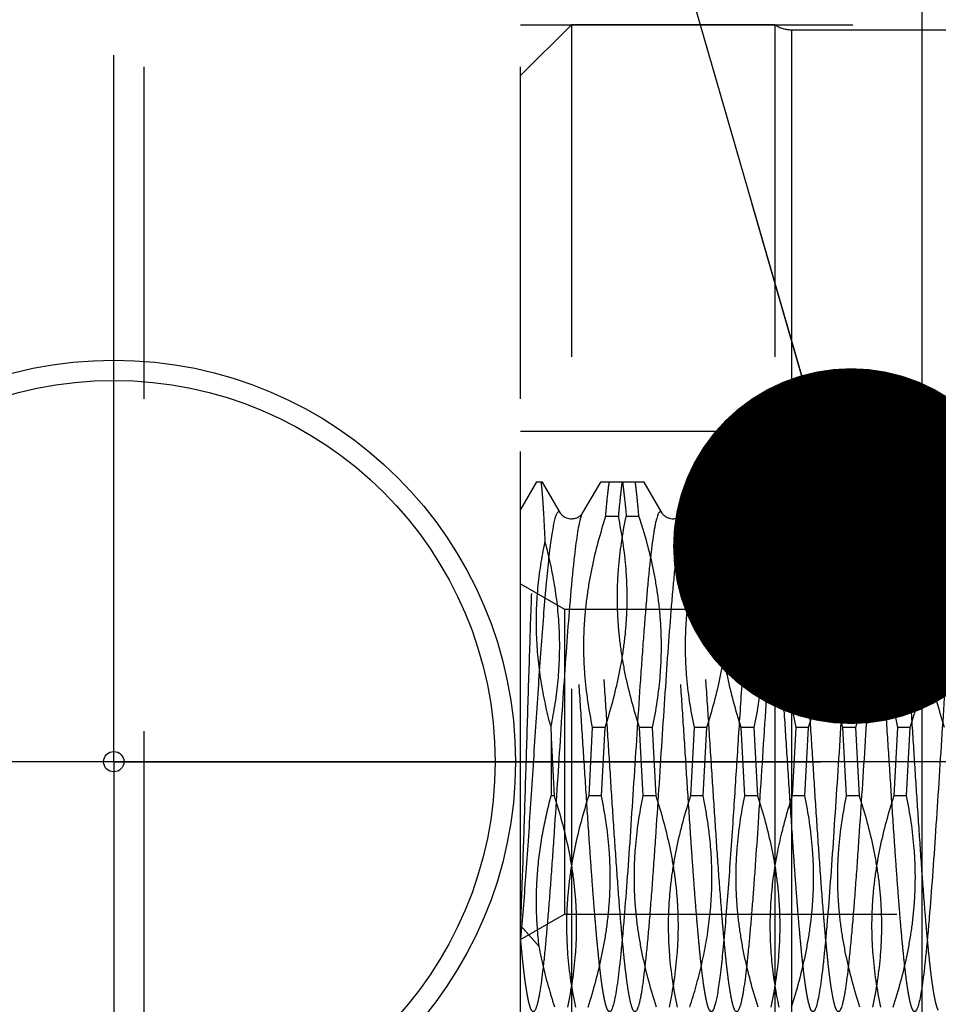
# Model space of a CAD drawing. Units: millimetres. Extents: x 0 to 594, y 0 to 420.
# Drawn here: x 335 to 344, y 209 to 219 of the extents above; entities that cross this region are included whole.
import ezdxf

# ---------------------------------------------------------------- set-up
doc = ezdxf.new("R2010")
doc.units = ezdxf.units.MM
doc.header["$LTSCALE"] = 32.67
doc.linetypes.add('CENTER', pattern=[0.6, 0.375, -0.075, 0.075, -0.075])
doc.linetypes.add('HIDDEN', pattern=[0.2, 0.1, -0.1])
doc.layers.get('0').update_dxf_attribs({"linetype": 'CONTINUOUS'})
for name, color, linetype in [('30342401_HP_CL', 7, 'CONTINUOUS'), ('30342401_HP_HL', 7, 'CONTINUOUS'), ('30342404_AXIS', 7, 'CONTINUOUS'), ('30342404_CL', 7, 'CONTINUOUS'), ('30342404_HL', 7, 'CONTINUOUS'), ('30349205_AXIS', 7, 'CONTINUOUS'), ('30497160_HP_CL', 7, 'CONTINUOUS'), ('30497160_HP_HL', 7, 'CONTINUOUS'), ('606614990-000-00-ED1_CL', 7, 'CONTINUOUS')]:
    doc.layers.add(name, color=color, linetype=linetype)
doc.styles.get("Standard").update_dxf_attribs({"font": 'TXT.SHX', "width": 0.7})
doc.dimstyles.new('DIMSTYLE_1', dxfattribs={"dimtxt": 3.5, "dimasz": 3.5, "dimexe": 0.18, "dimexo": 0.0625, "dimgap": 0.09, "dimtad": 1, "dimdec": 3, "dimdsep": 46, "dimtxsty": 'STANDARD', "dimblk": '_FILLED', "dimblk1": '_FILLED', "dimblk2": '_FILLED', "dimcen": 0.09, "dimclrt": 2, "dimadec": 0, "dimazin": 0, "dimtp": 0.1, "dimtm": 0.1, "dimtfac": 1, "dimtdec": 3, "dimtofl": 0, "dimtmove": 0, "dimatfit": 3, "dimldrblk": '_FILLED', "dimfxl": 1, "dimtolj": 1, "dimarcsym": 0})
doc.dimstyles.get("Standard").update_dxf_attribs({"dimtxt": 3.5, "dimasz": 3.5, "dimexe": 0.18, "dimexo": 0.0625, "dimgap": 0.09, "dimtad": 1, "dimdec": 3, "dimdsep": 46, "dimtxsty": 'STANDARD', "dimblk": '_FILLED', "dimblk1": '_FILLED', "dimblk2": '_FILLED', "dimcen": 0.09, "dimclrt": 2, "dimadec": 0, "dimazin": 0, "dimtol": 1, "dimtp": 0.005, "dimtm": 0.005, "dimtfac": 1, "dimtdec": 3, "dimtofl": 0, "dimtmove": 0, "dimatfit": 3, "dimldrblk": '_FILLED', "dimfxl": 1, "dimtolj": 1, "dimarcsym": 0})

# ---------------------------------------------------------------- blocks, each defined once
blk = doc.blocks.new('_FILLED')
at = {"color": 0, "linetype": 'BYBLOCK'}
blk.add_solid([(0, 0), (-1, 0.125), (-1, -0.125)], dxfattribs=at)
blk = doc.blocks.new('*D0')
at = {"color": 3, "linetype": 'CONTINUOUS'}
for p, q in [((370.4442, 211.829), (370.4442, 155.3573)), ((360.4442, 209.4455), (360.4442, 155.3573)), ((360.4442, 156.8573), (304.9481, 156.8573)), ((304.9481, 156.8573), (365.4442, 156.8573)), ((376.4442, 156.8573), (365.4442, 156.8573)), ((370.4442, 156.8573), (376.4442, 156.8573))]:
    blk.add_line(p, q, dxfattribs=at)
at = {"color": 3, "linetype": 'CONTINUOUS', "xscale": 3.5, "yscale": 3.5, "zscale": 3.5}
blk.add_blockref('_FILLED', (360.4442, 156.8573), dxfattribs=at)
at = {"color": 3, "linetype": 'CONTINUOUS', "xscale": 3.5, "yscale": 3.5, "zscale": 3.5, "rotation": 180}
blk.add_blockref('_FILLED', (370.4442, 156.8573), dxfattribs=at)
at = {"color": 2, "linetype": 'CONTINUOUS', "insert": (335.8647, 161.2323), "char_height": 3.5, "width": 30.916667, "attachment_point": 3, "line_spacing_factor": 0.9}
blk.add_mtext('10\\PVERSTELLWEG', dxfattribs=at)

msp = doc.modelspace()

# ---------------------------------------------------------------- linework, layer by layer
at = {"layer": '30342401_HP_CL', "color": 9, "linetype": 'CONTINUOUS'}
for points, knots in [([(339.837, 214.3006), (339.8353, 214.3037), (339.8318, 214.3089), (339.8256, 214.3147), (339.8185, 214.3167), (339.8116, 214.3138), (339.8055, 214.3073), (339.7995, 214.2975), (339.7935, 214.2843), (339.7874, 214.2675), (339.7814, 214.2471), (339.7727, 214.213), (339.7622, 214.1616), (339.7501, 214.0897), (339.738, 214.0045), (339.7259, 213.9065), (339.7137, 213.7964), (339.7015, 213.6748), (339.6846, 213.4917), (339.6639, 213.24), (339.6397, 212.9148), (339.6155, 212.5645), (339.5913, 212.1975), (339.567, 211.8223), (339.5428, 211.448), (339.5185, 211.0833), (339.4943, 210.7371), (339.4701, 210.4174), (339.453, 210.2142), (339.4442, 210.1183)], [0, 0, 0, 0, 0.002514, 0.004391, 0.005875, 0.00741, 0.009407, 0.012069, 0.015481, 0.019678, 0.024675, 0.030478, 0.044495, 0.061684, 0.081965, 0.105229, 0.131345, 0.160165, 0.19152, 0.261089, 0.338421, 0.421694, 0.508941, 0.5981, 0.687062, 0.773724, 0.856038, 0.932058, 1, 1, 1, 1]), ([(340.0514, 214.3006), (340.0484, 214.2954), (340.0426, 214.2827), (340.0313, 214.2494), (340.018, 214.1931), (340.0029, 214.1089), (339.9876, 214.003), (339.9722, 213.8765), (339.9568, 213.7306), (339.9413, 213.5667), (339.9199, 213.3168), (339.8936, 212.9725), (339.8631, 212.5304), (339.8324, 212.0625), (339.8018, 211.5867), (339.7759, 211.1936), (339.7549, 210.8889), (339.7394, 210.6728), (339.7238, 210.4682), (339.7083, 210.277), (339.6928, 210.101), (339.6774, 209.9419), (339.662, 209.8012), (339.6486, 209.6961), (339.6378, 209.6224), (339.63, 209.575), (339.6223, 209.5331), (339.6146, 209.4968), (339.6069, 209.4661), (339.5992, 209.4412), (339.5916, 209.422), (339.5848, 209.4097), (339.5792, 209.4031), (339.5752, 209.4), (339.5711, 209.3985), (339.5652, 209.3986), (339.5577, 209.4039), (339.5536, 209.4101), (339.5514, 209.4139)], [0, 0, 0, 0, 0.003658, 0.008406, 0.021244, 0.038523, 0.060126, 0.085866, 0.11551, 0.148781, 0.185365, 0.26705, 0.357456, 0.453127, 0.550404, 0.645564, 0.691206, 0.734968, 0.776432, 0.815201, 0.850906, 0.883208, 0.911803, 0.936426, 0.947176, 0.956855, 0.965442, 0.972922, 0.979286, 0.984533, 0.988675, 0.991757, 0.992938, 0.993916, 0.994752, 0.995539, 0.997364, 1, 1, 1, 1]), ([(340.837, 214.3006), (340.8349, 214.3044), (340.8308, 214.3106), (340.8232, 214.3159), (340.8174, 214.3161), (340.8133, 214.3145), (340.8093, 214.3114), (340.8036, 214.3048), (340.7969, 214.2925), (340.7893, 214.2733), (340.7816, 214.2484), (340.7739, 214.2177), (340.7662, 214.1814), (340.7585, 214.1395), (340.7507, 214.0921), (340.7398, 214.0184), (340.7265, 213.9133), (340.7111, 213.7727), (340.6956, 213.6135), (340.6802, 213.4375), (340.6647, 213.2463), (340.6491, 213.0417), (340.6336, 212.8256), (340.6126, 212.5209), (340.5867, 212.1278), (340.5561, 211.652), (340.5254, 211.1841), (340.4948, 210.742), (340.4686, 210.3977), (340.4472, 210.1478), (340.4317, 209.9839), (340.4163, 209.838), (340.4009, 209.7115), (340.3856, 209.6056), (340.3705, 209.5214), (340.3572, 209.4651), (340.3459, 209.4318), (340.3401, 209.4191), (340.3371, 209.4139)], [0, 0, 0, 0, 0.002636, 0.004461, 0.005248, 0.006084, 0.007062, 0.008243, 0.011325, 0.015467, 0.020715, 0.027079, 0.034559, 0.043146, 0.052824, 0.063575, 0.088198, 0.116793, 0.149096, 0.184801, 0.22357, 0.265034, 0.308797, 0.354439, 0.4496, 0.546877, 0.642549, 0.732954, 0.81464, 0.851223, 0.884494, 0.914137, 0.939877, 0.961479, 0.978758, 0.991595, 0.996343, 1, 1, 1, 1]), ([(341.0514, 214.3006), (341.0484, 214.2954), (341.0426, 214.2827), (341.0313, 214.2494), (341.018, 214.1931), (341.0029, 214.1089), (340.9876, 214.003), (340.9722, 213.8765), (340.9568, 213.7306), (340.9413, 213.5667), (340.9199, 213.3168), (340.8936, 212.9725), (340.8631, 212.5304), (340.8324, 212.0625), (340.8018, 211.5867), (340.7759, 211.1936), (340.7549, 210.8889), (340.7394, 210.6728), (340.7238, 210.4682), (340.7083, 210.277), (340.6928, 210.101), (340.6774, 209.9419), (340.662, 209.8012), (340.6486, 209.6961), (340.6378, 209.6224), (340.63, 209.575), (340.6223, 209.5331), (340.6146, 209.4968), (340.6069, 209.4661), (340.5992, 209.4412), (340.5916, 209.422), (340.5848, 209.4097), (340.5792, 209.4031), (340.5752, 209.4), (340.5711, 209.3985), (340.5652, 209.3986), (340.5577, 209.4039), (340.5536, 209.4101), (340.5514, 209.4139)], [0, 0, 0, 0, 0.003658, 0.008406, 0.021243, 0.038523, 0.060126, 0.085866, 0.11551, 0.148781, 0.185365, 0.267051, 0.357456, 0.453127, 0.550404, 0.645564, 0.691206, 0.734968, 0.776432, 0.815201, 0.850906, 0.883208, 0.911803, 0.936426, 0.947176, 0.956855, 0.965441, 0.972922, 0.979286, 0.984533, 0.988676, 0.991757, 0.992938, 0.993916, 0.994752, 0.995539, 0.997364, 1, 1, 1, 1]), ([(341.837, 214.3006), (341.8356, 214.3031), (341.8328, 214.3075), (341.828, 214.3126), (341.823, 214.3157), (341.8156, 214.3165), (341.8086, 214.3111), (341.803, 214.3034), (341.796, 214.2908), (341.7878, 214.2693), (341.7784, 214.2368), (341.769, 214.1957), (341.7595, 214.1462), (341.7501, 214.0884), (341.7366, 213.9954), (341.7203, 213.8601), (341.7014, 213.6764), (341.6825, 213.4662), (341.6635, 213.2327), (341.6445, 212.9792), (341.6255, 212.7094), (341.6064, 212.4272), (341.5874, 212.1368), (341.562, 211.7452), (341.543, 211.4509), (341.5299, 211.2553)], [0, 0, 0, 0, 0.002768, 0.004979, 0.006748, 0.008298, 0.011903, 0.014436, 0.017566, 0.025752, 0.036605, 0.050152, 0.066375, 0.085235, 0.106676, 0.157007, 0.216681, 0.284854, 0.360554, 0.44269, 0.53008, 0.62146, 0.71551, 0.81087, 1, 1, 1, 1]), ([(342.0514, 214.3006), (342.0481, 214.2949), (342.0418, 214.2807), (342.0294, 214.243), (342.0151, 214.1788), (341.9986, 214.0822), (341.9821, 213.9604), (341.9654, 213.8147), (341.9486, 213.6468), (341.9318, 213.4585), (341.9086, 213.1734), (341.8802, 212.7837), (341.8471, 212.289), (341.8139, 211.7748), (341.7914, 211.428), (341.7798, 211.2553)], [0, 0, 0, 0, 0.006527, 0.015145, 0.038785, 0.070895, 0.111197, 0.159271, 0.214597, 0.27656, 0.344468, 0.495004, 0.659431, 0.830333, 1, 1, 1, 1]), ([(342.837, 214.3006), (342.8349, 214.3044), (342.8308, 214.3106), (342.8232, 214.3159), (342.8174, 214.3161), (342.8133, 214.3145), (342.8093, 214.3114), (342.8036, 214.3048), (342.7969, 214.2925), (342.7893, 214.2733), (342.7816, 214.2484), (342.7739, 214.2177), (342.7662, 214.1814), (342.7585, 214.1395), (342.7507, 214.0921), (342.7398, 214.0184), (342.7265, 213.9133), (342.7111, 213.7727), (342.6956, 213.6135), (342.6802, 213.4375), (342.6647, 213.2463), (342.6491, 213.0417), (342.6336, 212.8256), (342.6126, 212.5209), (342.5867, 212.1278), (342.5561, 211.652), (342.5254, 211.1841), (342.4948, 210.742), (342.4686, 210.3977), (342.4472, 210.1478), (342.4317, 209.9839), (342.4163, 209.838), (342.4009, 209.7115), (342.3856, 209.6056), (342.3705, 209.5214), (342.3572, 209.4651), (342.3459, 209.4318), (342.3401, 209.4191), (342.3371, 209.4139)], [0, 0, 0, 0, 0.002636, 0.004461, 0.005248, 0.006084, 0.007063, 0.008243, 0.011324, 0.015467, 0.020714, 0.027079, 0.034559, 0.043146, 0.052824, 0.063575, 0.088198, 0.116793, 0.149096, 0.184801, 0.22357, 0.265034, 0.308797, 0.354439, 0.4496, 0.546877, 0.642549, 0.732954, 0.81464, 0.851223, 0.884494, 0.914137, 0.939877, 0.961479, 0.978758, 0.991595, 0.996343, 1, 1, 1, 1]), ([(343.0514, 214.3006), (343.0484, 214.2954), (343.0426, 214.2827), (343.0313, 214.2494), (343.018, 214.1931), (343.0029, 214.1089), (342.9876, 214.003), (342.9722, 213.8765), (342.9568, 213.7306), (342.9413, 213.5667), (342.9199, 213.3168), (342.8936, 212.9725), (342.8631, 212.5304), (342.8324, 212.0625), (342.8018, 211.5867), (342.7759, 211.1936), (342.7549, 210.8889), (342.7394, 210.6728), (342.7238, 210.4682), (342.7083, 210.277), (342.6928, 210.101), (342.6774, 209.9419), (342.662, 209.8012), (342.6486, 209.6961), (342.6378, 209.6224), (342.63, 209.575), (342.6223, 209.5331), (342.6146, 209.4968), (342.6069, 209.4661), (342.5992, 209.4412), (342.5916, 209.422), (342.5848, 209.4097), (342.5792, 209.4031), (342.5752, 209.4), (342.5711, 209.3985), (342.5652, 209.3986), (342.5577, 209.4039), (342.5536, 209.4101), (342.5514, 209.4139)], [0, 0, 0, 0, 0.003658, 0.008406, 0.021244, 0.038524, 0.060126, 0.085866, 0.11551, 0.148781, 0.185365, 0.267051, 0.357456, 0.453127, 0.550404, 0.645564, 0.691206, 0.734968, 0.776432, 0.815201, 0.850906, 0.883208, 0.911803, 0.936426, 0.947176, 0.956855, 0.965442, 0.972921, 0.979286, 0.984533, 0.988675, 0.991757, 0.992938, 0.993916, 0.994752, 0.995539, 0.997364, 1, 1, 1, 1]), ([(343.837, 214.3006), (343.8349, 214.3044), (343.8308, 214.3106), (343.8232, 214.3159), (343.8174, 214.3161), (343.8133, 214.3145), (343.8093, 214.3114), (343.8036, 214.3048), (343.7969, 214.2925), (343.7893, 214.2733), (343.7816, 214.2484), (343.7739, 214.2177), (343.7662, 214.1814), (343.7585, 214.1395), (343.7507, 214.0921), (343.7398, 214.0184), (343.7265, 213.9133), (343.7111, 213.7727), (343.6956, 213.6135), (343.6802, 213.4375), (343.6647, 213.2463), (343.6491, 213.0417), (343.6336, 212.8256), (343.6126, 212.5209), (343.5867, 212.1278), (343.5561, 211.652), (343.5254, 211.1841), (343.4948, 210.742), (343.4686, 210.3977), (343.4472, 210.1478), (343.4317, 209.9839), (343.4163, 209.838), (343.4009, 209.7115), (343.3856, 209.6056), (343.3705, 209.5214), (343.3572, 209.4651), (343.3459, 209.4318), (343.3401, 209.4191), (343.3371, 209.4139)], [0, 0, 0, 0, 0.002636, 0.004461, 0.005248, 0.006084, 0.007062, 0.008243, 0.011324, 0.015467, 0.020714, 0.027078, 0.034559, 0.043146, 0.052824, 0.063575, 0.088198, 0.116793, 0.149095, 0.184801, 0.22357, 0.265034, 0.308797, 0.354439, 0.4496, 0.546877, 0.642549, 0.732954, 0.81464, 0.851223, 0.884494, 0.914137, 0.939877, 0.961479, 0.978758, 0.991595, 0.996343, 1, 1, 1, 1]), ([(341.5299, 211.2553), (341.5221, 211.1376), (341.5066, 210.9097), (341.4828, 210.5812), (341.4591, 210.282), (341.4355, 210.0188), (341.415, 209.8249), (341.3982, 209.6923), (341.3863, 209.611), (341.3744, 209.5426), (341.3627, 209.4873), (341.3511, 209.4456), (341.3421, 209.4226), (341.3371, 209.4139)], [0, 0, 0, 0, 0.190673, 0.369578, 0.532661, 0.676217, 0.797014, 0.84802, 0.892384, 0.929882, 0.960345, 0.983692, 1, 1, 1, 1]), ([(341.7798, 211.2553), (341.7706, 211.1167), (341.7567, 210.9126), (341.7374, 210.6464), (341.7232, 210.4603), (341.709, 210.2854), (341.6948, 210.1231), (341.6807, 209.9748), (341.6665, 209.8415), (341.6525, 209.7245), (341.6403, 209.6376), (341.6303, 209.5769), (341.6233, 209.5382), (341.6162, 209.5041), (341.6091, 209.4747), (341.6021, 209.4501), (341.5951, 209.4303), (341.5881, 209.4152), (341.5813, 209.4048), (341.5746, 209.3994), (341.5693, 209.3983), (341.564, 209.3993), (341.5573, 209.4046), (341.5535, 209.4104), (341.5514, 209.4139)], [0, 0, 0, 0, 0.218907, 0.322352, 0.42069, 0.51313, 0.598935, 0.677428, 0.747989, 0.810069, 0.863194, 0.886276, 0.906982, 0.925283, 0.941157, 0.954597, 0.965616, 0.974268, 0.980691, 0.985268, 0.987173, 0.989074, 0.99362, 1, 1, 1, 1])]:
    msp.add_open_spline(points, degree=3, knots=knots, dxfattribs=at)
at = {"layer": '30342401_HP_HL', "color": 6, "linetype": 'HIDDEN'}
for p, q in [((339.6016, 214.6102), (339.4442, 214.3376)), ((339.659, 214.6073), (339.5999, 214.6073)), ((339.837, 214.3006), (339.659, 214.6073)), ((340.2294, 214.6073), (340.0514, 214.3006)), ((340.659, 214.6073), (340.2294, 214.6073)), ((340.837, 214.3006), (340.659, 214.6073)), ((341.2294, 214.6073), (341.0514, 214.3006)), ((341.659, 214.6073), (341.2294, 214.6073)), ((341.837, 214.3006), (341.659, 214.6073)), ((342.2294, 214.6073), (342.0514, 214.3006)), ((342.659, 214.6073), (342.2294, 214.6073)), ((342.837, 214.3006), (342.659, 214.6073)), ((343.2294, 214.6073), (343.0514, 214.3006)), ((343.659, 214.6073), (343.2294, 214.6073)), ((339.4442, 209.4706), (339.4442, 214.3376)), ((340.4055, 214.2706), (340.2805, 214.2706)), ((340.608, 214.2706), (340.483, 214.2706)), ((341.4055, 214.2706), (341.2805, 214.2706)), ((341.608, 214.2706), (341.483, 214.2706)), ((342.4055, 214.2706), (342.2805, 214.2706)), ((342.608, 214.2706), (342.483, 214.2706)), ((343.4055, 214.2706), (343.2805, 214.2706)), ((343.608, 214.2706), (343.483, 214.2706)), ((339.4442, 213.6073), (339.8773, 213.3573)), ((339.8773, 213.3573), (339.8773, 210.3573)), ((339.8773, 213.3573), (357.4442, 213.3573)), ((339.7412, 212.2053), (339.7442, 212.0929)), ((340.1496, 212.1939), (340.1138, 211.5206)), ((340.2747, 212.1939), (340.1496, 212.1939)), ((340.2389, 211.5206), (340.2747, 212.1939)), ((340.7389, 212.1939), (340.6138, 212.1939)), ((340.6496, 211.5206), (340.6138, 212.1939)), ((340.7389, 212.1939), (340.7747, 211.5206)), ((341.1496, 212.1939), (341.1138, 211.5206)), ((341.2747, 212.1939), (341.1496, 212.1939)), ((341.2389, 211.5206), (341.2747, 212.1939)), ((341.7389, 212.1939), (341.6138, 212.1939)), ((341.6496, 211.5206), (341.6138, 212.1939)), ((341.7389, 212.1939), (341.7747, 211.5206)), ((342.1496, 212.1939), (342.1138, 211.5206)), ((342.2747, 212.1939), (342.1496, 212.1939)), ((342.2389, 211.5206), (342.2747, 212.1939)), ((342.7389, 212.1939), (342.6138, 212.1939)), ((342.6496, 211.5206), (342.6138, 212.1939)), ((342.7389, 212.1939), (342.7747, 211.5206)), ((343.1496, 212.1939), (343.1138, 211.5206)), ((343.2747, 212.1939), (343.1496, 212.1939)), ((343.2389, 211.5206), (343.2747, 212.1939)), ((339.7442, 212.0929), (339.7442, 211.5206)), ((339.7442, 212.0929), (339.7747, 211.5206)), ((339.7747, 211.5206), (339.7442, 211.5206)), ((340.2389, 211.5206), (340.1138, 211.5206)), ((340.7747, 211.5206), (340.6496, 211.5206)), ((341.2389, 211.5206), (341.1138, 211.5206)), ((341.7747, 211.5206), (341.6496, 211.5206)), ((342.2389, 211.5206), (342.1138, 211.5206)), ((342.7747, 211.5206), (342.6496, 211.5206)), ((343.2389, 211.5206), (343.1138, 211.5206)), ((339.4442, 210.1073), (339.8773, 210.3573)), ((339.8773, 210.3573), (357.4442, 210.3573)), ((339.4442, 210.2462), (339.627, 210.0407))]:
    msp.add_line(p, q, dxfattribs=at)
for points in [[(340.0514, 214.3006), (340.051, 214.2999), (340.0494, 214.2974), (340.0471, 214.294), (340.0438, 214.2898), (340.0397, 214.285), (340.0345, 214.2797), (340.0282, 214.274), (340.0206, 214.2681), (340.0122, 214.2626), (340.0029, 214.2575), (339.9928, 214.253), (339.982, 214.2493), (339.9706, 214.2465), (339.9586, 214.2447), (339.9466, 214.2439), (339.9344, 214.2443), (339.9223, 214.2457), (339.9107, 214.2481), (339.8997, 214.2515), (339.8893, 214.2557), (339.8798, 214.2605), (339.8709, 214.266), (339.863, 214.2718), (339.8562, 214.2776), (339.8506, 214.283), (339.8461, 214.288), (339.8425, 214.2925), (339.8399, 214.2962), (339.838, 214.299), (339.8371, 214.3006)], [(341.0514, 214.3006), (341.051, 214.2999), (341.0494, 214.2974), (341.0471, 214.294), (341.0438, 214.2898), (341.0397, 214.285), (341.0345, 214.2797), (341.0282, 214.274), (341.0206, 214.2681), (341.0122, 214.2626), (341.0029, 214.2575), (340.9928, 214.253), (340.982, 214.2493), (340.9706, 214.2465), (340.9586, 214.2447), (340.9466, 214.2439), (340.9344, 214.2443), (340.9223, 214.2457), (340.9107, 214.2481), (340.8997, 214.2515), (340.8893, 214.2557), (340.8798, 214.2605), (340.8709, 214.266), (340.863, 214.2718), (340.8562, 214.2776), (340.8506, 214.283), (340.8461, 214.288), (340.8425, 214.2925), (340.8399, 214.2962), (340.838, 214.299), (340.8371, 214.3006)], [(342.0514, 214.3006), (342.051, 214.2999), (342.0493, 214.2973), (342.0469, 214.2937), (342.0434, 214.2893), (342.039, 214.2842), (342.0335, 214.2787), (342.0266, 214.2727), (342.0184, 214.2666), (342.0094, 214.2609), (341.9996, 214.2559), (341.989, 214.2515), (341.9779, 214.2481), (341.9663, 214.2457), (341.9544, 214.2443), (341.9425, 214.2439), (341.9307, 214.2446), (341.9191, 214.2463), (341.908, 214.2489), (341.8974, 214.2523), (341.8874, 214.2566), (341.8781, 214.2615), (341.8696, 214.2669), (341.862, 214.2726), (341.8554, 214.2783), (341.8501, 214.2836), (341.8457, 214.2885), (341.8422, 214.2929), (341.8397, 214.2964), (341.8379, 214.2992), (341.8371, 214.3006)], [(343.0514, 214.3006), (343.051, 214.2999), (343.0494, 214.2974), (343.0471, 214.294), (343.0438, 214.2898), (343.0397, 214.285), (343.0345, 214.2797), (343.0282, 214.274), (343.0206, 214.2681), (343.0122, 214.2626), (343.0029, 214.2575), (342.9928, 214.253), (342.982, 214.2493), (342.9706, 214.2465), (342.9586, 214.2447), (342.9466, 214.2439), (342.9344, 214.2443), (342.9223, 214.2457), (342.9107, 214.2481), (342.8997, 214.2515), (342.8893, 214.2557), (342.8798, 214.2605), (342.8709, 214.266), (342.863, 214.2718), (342.8562, 214.2776), (342.8506, 214.283), (342.8461, 214.288), (342.8425, 214.2925), (342.8399, 214.2962), (342.838, 214.299), (342.8371, 214.3006)]]:
    msp.add_lwpolyline(points, dxfattribs=at)
for points, knots in [([(339.4442, 210.2462), (339.4527, 210.4366), (339.4682, 210.8475), (339.4893, 211.4922), (339.5103, 212.1756), (339.5309, 212.8466), (339.5485, 213.3757), (339.5628, 213.757), (339.573, 213.9997), (339.5831, 214.2075), (339.5931, 214.3772), (339.6017, 214.4936), (339.609, 214.5657), (339.6127, 214.5946), (339.6147, 214.6073)], [0, 0, 0, 0, 0.130944, 0.282665, 0.443313, 0.600881, 0.744085, 0.807159, 0.863109, 0.911032, 0.950181, 0.979971, 0.991224, 1, 1, 1, 1]), ([(339.6441, 214.6073), (339.646, 214.5946), (339.6496, 214.5657), (339.6568, 214.4937), (339.6652, 214.3779), (339.6747, 214.2095), (339.6806, 214.0843), (339.6836, 214.0154)], [0, 0, 0, 0, 0.06468, 0.147462, 0.365875, 0.651615, 1, 1, 1, 1]), ([(340.2805, 214.2706), (340.286, 214.3322), (340.2967, 214.4446), (340.3096, 214.5567), (340.3163, 214.6073)], [0, 0, 0, 0, 0.548198, 1, 1, 1, 1]), ([(340.4413, 214.6073), (340.4346, 214.5567), (340.4217, 214.4446), (340.411, 214.3322), (340.4055, 214.2706)], [0, 0, 0, 0, 0.451801, 1, 1, 1, 1]), ([(340.4472, 214.6073), (340.4539, 214.5567), (340.4667, 214.4446), (340.4775, 214.3322), (340.483, 214.2706)], [0, 0, 0, 0, 0.451802, 1, 1, 1, 1]), ([(340.608, 214.2706), (340.6025, 214.3322), (340.5918, 214.4446), (340.5789, 214.5567), (340.5722, 214.6073)], [0, 0, 0, 0, 0.548199, 1, 1, 1, 1]), ([(341.2805, 214.2706), (341.286, 214.3322), (341.2967, 214.4446), (341.3096, 214.5567), (341.3163, 214.6073)], [0, 0, 0, 0, 0.548199, 1, 1, 1, 1]), ([(341.4413, 214.6073), (341.4346, 214.5567), (341.4217, 214.4446), (341.411, 214.3322), (341.4055, 214.2706)], [0, 0, 0, 0, 0.451802, 1, 1, 1, 1]), ([(341.4472, 214.6073), (341.4539, 214.5567), (341.4667, 214.4446), (341.4775, 214.3322), (341.483, 214.2706)], [0, 0, 0, 0, 0.451801, 1, 1, 1, 1]), ([(341.608, 214.2706), (341.6025, 214.3322), (341.5918, 214.4446), (341.5789, 214.5567), (341.5722, 214.6073)], [0, 0, 0, 0, 0.548198, 1, 1, 1, 1]), ([(342.2805, 214.2706), (342.286, 214.3322), (342.2967, 214.4446), (342.3096, 214.5567), (342.3163, 214.6073)], [0, 0, 0, 0, 0.548198, 1, 1, 1, 1]), ([(342.4413, 214.6073), (342.4346, 214.5567), (342.4217, 214.4446), (342.411, 214.3322), (342.4055, 214.2706)], [0, 0, 0, 0, 0.451802, 1, 1, 1, 1]), ([(342.4472, 214.6073), (342.4539, 214.5567), (342.4667, 214.4446), (342.4775, 214.3322), (342.483, 214.2706)], [0, 0, 0, 0, 0.451802, 1, 1, 1, 1]), ([(342.608, 214.2706), (342.6025, 214.3322), (342.5918, 214.4446), (342.5789, 214.5567), (342.5722, 214.6073)], [0, 0, 0, 0, 0.548199, 1, 1, 1, 1]), ([(343.2805, 214.2706), (343.286, 214.3322), (343.2967, 214.4446), (343.3096, 214.5567), (343.3163, 214.6073)], [0, 0, 0, 0, 0.548198, 1, 1, 1, 1]), ([(343.4413, 214.6073), (343.4346, 214.5567), (343.4217, 214.4446), (343.411, 214.3322), (343.4055, 214.2706)], [0, 0, 0, 0, 0.451801, 1, 1, 1, 1]), ([(343.4472, 214.6073), (343.4539, 214.5567), (343.4667, 214.4446), (343.4775, 214.3322), (343.483, 214.2706)], [0, 0, 0, 0, 0.451801, 1, 1, 1, 1]), ([(340.337, 209.4139), (340.3349, 209.4101), (340.3308, 209.4039), (340.3232, 209.3986), (340.3174, 209.3985), (340.3133, 209.4), (340.3093, 209.4031), (340.3036, 209.4097), (340.2969, 209.422), (340.2893, 209.4412), (340.2816, 209.4661), (340.2739, 209.4968), (340.2662, 209.5331), (340.2585, 209.575), (340.2507, 209.6224), (340.2398, 209.6961), (340.2265, 209.8012), (340.2111, 209.9419), (340.1956, 210.101), (340.1802, 210.277), (340.1647, 210.4682), (340.1491, 210.6729), (340.1336, 210.8889), (340.1126, 211.1936), (340.0867, 211.5867), (340.0561, 212.0625), (340.0254, 212.5305), (339.9948, 212.9725), (339.9686, 213.3169), (339.9472, 213.5667), (339.9317, 213.7307), (339.9163, 213.8766), (339.9009, 214.003), (339.8856, 214.1089), (339.8705, 214.1931), (339.8572, 214.2494), (339.8459, 214.2827), (339.8401, 214.2954), (339.8371, 214.3006)], [0, 0, 0, 0, 0.002636, 0.004461, 0.005248, 0.006084, 0.007063, 0.008243, 0.011325, 0.015468, 0.020714, 0.027079, 0.034559, 0.043146, 0.052824, 0.063575, 0.088198, 0.116793, 0.149096, 0.184801, 0.22357, 0.265034, 0.308797, 0.354439, 0.4496, 0.546877, 0.642549, 0.732954, 0.81464, 0.851223, 0.884494, 0.914137, 0.939877, 0.961479, 0.978758, 0.991595, 0.996342, 1, 1, 1, 1]), ([(340.5514, 209.4139), (340.5484, 209.4191), (340.5426, 209.4318), (340.5313, 209.4651), (340.518, 209.5214), (340.5029, 209.6056), (340.4876, 209.7115), (340.4722, 209.838), (340.4568, 209.9839), (340.4413, 210.1478), (340.4199, 210.3977), (340.3936, 210.742), (340.3631, 211.1841), (340.3324, 211.652), (340.3018, 212.1278), (340.2759, 212.5209), (340.2549, 212.8257), (340.2394, 213.0417), (340.2238, 213.2463), (340.2083, 213.4375), (340.1928, 213.6135), (340.1774, 213.7727), (340.162, 213.9134), (340.1486, 214.0184), (340.1378, 214.0921), (340.13, 214.1395), (340.1223, 214.1814), (340.1146, 214.2177), (340.1069, 214.2484), (340.0992, 214.2733), (340.0916, 214.2925), (340.0848, 214.3048), (340.0792, 214.3114), (340.0752, 214.3145), (340.0711, 214.3161), (340.0652, 214.3159), (340.0577, 214.3106), (340.0536, 214.3044), (340.0514, 214.3006)], [0, 0, 0, 0, 0.003658, 0.008406, 0.021244, 0.038524, 0.060126, 0.085866, 0.11551, 0.148781, 0.185365, 0.267051, 0.357456, 0.453127, 0.550404, 0.645564, 0.691206, 0.734968, 0.776432, 0.815201, 0.850906, 0.883208, 0.911803, 0.936426, 0.947176, 0.956855, 0.965442, 0.972922, 0.979286, 0.984533, 0.988676, 0.991758, 0.992937, 0.993916, 0.994752, 0.995539, 0.997364, 1, 1, 1, 1]), ([(340.2805, 214.2706), (340.2264, 214.1028), (340.1565, 213.8473), (340.0956, 213.5007), (340.068, 213.2391), (340.0596, 212.9765), (340.0743, 212.6263), (340.1136, 212.3655), (340.1496, 212.1939)], [0, 0, 0, 0, 0.251234, 0.376294, 0.501055, 0.625658, 0.750271, 1, 1, 1, 1]), ([(340.2747, 212.1939), (340.3288, 212.3618), (340.3986, 212.6172), (340.4596, 212.9638), (340.4872, 213.2254), (340.4956, 213.488), (340.4808, 213.8382), (340.4416, 214.099), (340.4055, 214.2706)], [0, 0, 0, 0, 0.251224, 0.376279, 0.501038, 0.625642, 0.750259, 1, 1, 1, 1]), ([(340.6138, 212.1939), (340.5597, 212.3618), (340.4899, 212.6172), (340.4289, 212.9638), (340.4013, 213.2254), (340.3929, 213.488), (340.4077, 213.8382), (340.4469, 214.099), (340.483, 214.2706)], [0, 0, 0, 0, 0.251227, 0.376281, 0.501041, 0.625647, 0.750264, 1, 1, 1, 1]), ([(340.608, 214.2706), (340.6621, 214.1028), (340.732, 213.8473), (340.7929, 213.5007), (340.8205, 213.2391), (340.8289, 212.9765), (340.8142, 212.6263), (340.7749, 212.3655), (340.7389, 212.1939)], [0, 0, 0, 0, 0.251227, 0.376282, 0.501042, 0.625647, 0.750264, 1, 1, 1, 1]), ([(341.337, 209.4139), (341.3349, 209.4101), (341.3308, 209.4039), (341.3232, 209.3986), (341.3174, 209.3985), (341.3133, 209.4), (341.3093, 209.4031), (341.3036, 209.4097), (341.2969, 209.422), (341.2893, 209.4412), (341.2816, 209.4661), (341.2739, 209.4968), (341.2662, 209.5331), (341.2585, 209.575), (341.2507, 209.6224), (341.2398, 209.6961), (341.2265, 209.8012), (341.2111, 209.9419), (341.1956, 210.101), (341.1802, 210.277), (341.1647, 210.4682), (341.1491, 210.6729), (341.1336, 210.8889), (341.1126, 211.1936), (341.0867, 211.5867), (341.0561, 212.0625), (341.0254, 212.5305), (340.9948, 212.9725), (340.9686, 213.3169), (340.9472, 213.5667), (340.9317, 213.7307), (340.9163, 213.8766), (340.9009, 214.003), (340.8856, 214.1089), (340.8705, 214.1931), (340.8572, 214.2494), (340.8459, 214.2827), (340.8401, 214.2954), (340.8371, 214.3006)], [0, 0, 0, 0, 0.002636, 0.004461, 0.005248, 0.006084, 0.007062, 0.008243, 0.011324, 0.015467, 0.020714, 0.027078, 0.034559, 0.043146, 0.052824, 0.063575, 0.088198, 0.116793, 0.149095, 0.184801, 0.22357, 0.265034, 0.308797, 0.354439, 0.4496, 0.546877, 0.642549, 0.732954, 0.81464, 0.851223, 0.884494, 0.914137, 0.939877, 0.961479, 0.978758, 0.991595, 0.996343, 1, 1, 1, 1]), ([(341.5514, 209.4139), (341.5484, 209.4191), (341.5426, 209.4318), (341.5313, 209.4651), (341.518, 209.5214), (341.5029, 209.6056), (341.4876, 209.7115), (341.4722, 209.838), (341.4568, 209.9839), (341.4413, 210.1478), (341.4199, 210.3977), (341.3936, 210.742), (341.3631, 211.1841), (341.3324, 211.652), (341.3018, 212.1278), (341.2759, 212.5209), (341.2549, 212.8257), (341.2394, 213.0417), (341.2238, 213.2463), (341.2083, 213.4375), (341.1928, 213.6135), (341.1774, 213.7727), (341.162, 213.9134), (341.1486, 214.0184), (341.1378, 214.0921), (341.13, 214.1395), (341.1223, 214.1814), (341.1146, 214.2177), (341.1069, 214.2484), (341.0992, 214.2733), (341.0916, 214.2925), (341.0848, 214.3048), (341.0792, 214.3114), (341.0752, 214.3145), (341.0711, 214.3161), (341.0652, 214.3159), (341.0577, 214.3106), (341.0536, 214.3044), (341.0514, 214.3006)], [0, 0, 0, 0, 0.003658, 0.008406, 0.021244, 0.038523, 0.060126, 0.085866, 0.11551, 0.148781, 0.185365, 0.26705, 0.357456, 0.453127, 0.550404, 0.645564, 0.691206, 0.734968, 0.776432, 0.815201, 0.850906, 0.883208, 0.911803, 0.936426, 0.947176, 0.956855, 0.965441, 0.972922, 0.979286, 0.984533, 0.988675, 0.991757, 0.992938, 0.993916, 0.994752, 0.995539, 0.997364, 1, 1, 1, 1]), ([(341.2805, 214.2706), (341.2264, 214.1028), (341.1565, 213.8473), (341.0956, 213.5007), (341.068, 213.2391), (341.0596, 212.9765), (341.0743, 212.6263), (341.1136, 212.3655), (341.1496, 212.1939)], [0, 0, 0, 0, 0.25123, 0.376286, 0.501045, 0.625649, 0.750265, 1, 1, 1, 1]), ([(341.2747, 212.1939), (341.3288, 212.3618), (341.3986, 212.6172), (341.4596, 212.9638), (341.4872, 213.2254), (341.4956, 213.488), (341.4808, 213.8382), (341.4416, 214.099), (341.4055, 214.2706)], [0, 0, 0, 0, 0.251224, 0.376279, 0.501038, 0.625642, 0.750259, 1, 1, 1, 1]), ([(341.6138, 212.1939), (341.5597, 212.3618), (341.4899, 212.6172), (341.4289, 212.9638), (341.4013, 213.2254), (341.3929, 213.488), (341.4077, 213.8382), (341.4469, 214.099), (341.483, 214.2706)], [0, 0, 0, 0, 0.25122, 0.376273, 0.501031, 0.625637, 0.750257, 1, 1, 1, 1]), ([(341.608, 214.2706), (341.6621, 214.1028), (341.732, 213.8473), (341.7929, 213.5007), (341.8205, 213.2391), (341.8289, 212.9765), (341.8142, 212.6263), (341.7749, 212.3655), (341.7389, 212.1939)], [0, 0, 0, 0, 0.251222, 0.376277, 0.501039, 0.625646, 0.750264, 1, 1, 1, 1]), ([(342.337, 209.4139), (342.3349, 209.4101), (342.3308, 209.4039), (342.3232, 209.3986), (342.3174, 209.3985), (342.3133, 209.4), (342.3093, 209.4031), (342.3036, 209.4097), (342.2969, 209.422), (342.2893, 209.4412), (342.2816, 209.4661), (342.2739, 209.4968), (342.2662, 209.5331), (342.2585, 209.575), (342.2507, 209.6224), (342.2398, 209.6961), (342.2265, 209.8012), (342.2111, 209.9419), (342.1956, 210.101), (342.1802, 210.277), (342.1647, 210.4682), (342.1491, 210.6729), (342.1336, 210.8889), (342.1126, 211.1936), (342.0867, 211.5867), (342.0561, 212.0625), (342.0254, 212.5304), (341.9948, 212.9725), (341.9686, 213.3169), (341.9472, 213.5667), (341.9317, 213.7306), (341.9163, 213.8766), (341.9009, 214.003), (341.8856, 214.1089), (341.8705, 214.1931), (341.8572, 214.2494), (341.8459, 214.2827), (341.8401, 214.2954), (341.8371, 214.3006)], [0, 0, 0, 0, 0.002636, 0.004461, 0.005248, 0.006084, 0.007062, 0.008243, 0.011325, 0.015467, 0.020715, 0.027078, 0.034559, 0.043146, 0.052824, 0.063575, 0.088197, 0.116793, 0.149095, 0.1848, 0.22357, 0.265033, 0.308796, 0.354438, 0.449599, 0.546876, 0.642547, 0.732953, 0.814638, 0.851222, 0.884492, 0.914136, 0.939876, 0.961478, 0.978757, 0.991595, 0.996343, 1, 1, 1, 1]), ([(342.5514, 209.4139), (342.5484, 209.4191), (342.5426, 209.4318), (342.5313, 209.4651), (342.518, 209.5214), (342.5029, 209.6056), (342.4876, 209.7115), (342.4722, 209.838), (342.4568, 209.9839), (342.4413, 210.1478), (342.4199, 210.3977), (342.3936, 210.742), (342.3631, 211.1841), (342.3324, 211.652), (342.3018, 212.1278), (342.2759, 212.5209), (342.2549, 212.8257), (342.2394, 213.0417), (342.2238, 213.2463), (342.2083, 213.4375), (342.1928, 213.6135), (342.1774, 213.7727), (342.162, 213.9134), (342.1486, 214.0184), (342.1378, 214.0921), (342.13, 214.1395), (342.1223, 214.1814), (342.1146, 214.2177), (342.1069, 214.2484), (342.0992, 214.2733), (342.0916, 214.2925), (342.0848, 214.3048), (342.0792, 214.3114), (342.0752, 214.3145), (342.0711, 214.3161), (342.0652, 214.3159), (342.0577, 214.3106), (342.0536, 214.3044), (342.0514, 214.3006)], [0, 0, 0, 0, 0.003658, 0.008406, 0.021243, 0.038523, 0.060126, 0.085866, 0.11551, 0.148781, 0.185365, 0.267051, 0.357456, 0.453127, 0.550404, 0.645564, 0.691206, 0.734968, 0.776432, 0.815201, 0.850906, 0.883208, 0.911803, 0.936426, 0.947176, 0.956855, 0.965441, 0.972922, 0.979286, 0.984533, 0.988676, 0.991757, 0.992938, 0.993916, 0.994752, 0.995539, 0.997364, 1, 1, 1, 1]), ([(342.2805, 214.2706), (342.2264, 214.1028), (342.1565, 213.8473), (342.0956, 213.5007), (342.068, 213.2391), (342.0596, 212.9765), (342.0743, 212.6263), (342.1136, 212.3655), (342.1496, 212.1939)], [0, 0, 0, 0, 0.25123, 0.376286, 0.501045, 0.625649, 0.750265, 1, 1, 1, 1]), ([(342.2747, 212.1939), (342.3288, 212.3618), (342.3986, 212.6172), (342.4596, 212.9638), (342.4872, 213.2254), (342.4956, 213.488), (342.4808, 213.8382), (342.4416, 214.099), (342.4055, 214.2706)], [0, 0, 0, 0, 0.251222, 0.376277, 0.501039, 0.625646, 0.750264, 1, 1, 1, 1]), ([(342.6138, 212.1939), (342.5597, 212.3618), (342.4899, 212.6172), (342.4289, 212.9638), (342.4013, 213.2254), (342.3929, 213.488), (342.4077, 213.8382), (342.4469, 214.099), (342.483, 214.2706)], [0, 0, 0, 0, 0.251222, 0.376277, 0.501039, 0.625646, 0.750264, 1, 1, 1, 1]), ([(342.608, 214.2706), (342.6621, 214.1028), (342.732, 213.8473), (342.7929, 213.5007), (342.8205, 213.2391), (342.8289, 212.9765), (342.8142, 212.6263), (342.7749, 212.3655), (342.7389, 212.1939)], [0, 0, 0, 0, 0.25123, 0.376285, 0.501045, 0.625649, 0.750265, 1, 1, 1, 1]), ([(343.337, 209.4139), (343.3349, 209.4101), (343.3308, 209.4039), (343.3232, 209.3986), (343.3174, 209.3985), (343.3133, 209.4), (343.3093, 209.4031), (343.3036, 209.4097), (343.2969, 209.422), (343.2893, 209.4412), (343.2816, 209.4661), (343.2739, 209.4968), (343.2662, 209.5331), (343.2585, 209.575), (343.2507, 209.6224), (343.2398, 209.6961), (343.2265, 209.8012), (343.2111, 209.9419), (343.1956, 210.101), (343.1802, 210.277), (343.1647, 210.4682), (343.1491, 210.6729), (343.1336, 210.8889), (343.1126, 211.1936), (343.0867, 211.5867), (343.0561, 212.0625), (343.0254, 212.5305), (342.9948, 212.9725), (342.9686, 213.3169), (342.9472, 213.5667), (342.9317, 213.7307), (342.9163, 213.8766), (342.9009, 214.003), (342.8856, 214.1089), (342.8705, 214.1931), (342.8572, 214.2494), (342.8459, 214.2827), (342.8401, 214.2954), (342.8371, 214.3006)], [0, 0, 0, 0, 0.002636, 0.004461, 0.005248, 0.006084, 0.007062, 0.008243, 0.011325, 0.015467, 0.020715, 0.027079, 0.034559, 0.043146, 0.052824, 0.063575, 0.088198, 0.116793, 0.149096, 0.184801, 0.22357, 0.265034, 0.308797, 0.354439, 0.4496, 0.546877, 0.642549, 0.732954, 0.81464, 0.851223, 0.884494, 0.914137, 0.939877, 0.961479, 0.978758, 0.991595, 0.996342, 1, 1, 1, 1]), ([(343.5514, 209.4139), (343.5484, 209.4191), (343.5426, 209.4318), (343.5313, 209.4651), (343.518, 209.5214), (343.5029, 209.6056), (343.4876, 209.7115), (343.4722, 209.838), (343.4568, 209.9839), (343.4413, 210.1478), (343.4199, 210.3977), (343.3936, 210.742), (343.3631, 211.1841), (343.3324, 211.652), (343.3018, 212.1278), (343.2759, 212.5209), (343.2549, 212.8257), (343.2394, 213.0417), (343.2238, 213.2463), (343.2083, 213.4375), (343.1928, 213.6135), (343.1774, 213.7727), (343.162, 213.9134), (343.1486, 214.0184), (343.1378, 214.0921), (343.13, 214.1395), (343.1223, 214.1814), (343.1146, 214.2177), (343.1069, 214.2484), (343.0992, 214.2733), (343.0916, 214.2925), (343.0848, 214.3048), (343.0792, 214.3114), (343.0752, 214.3145), (343.0711, 214.3161), (343.0652, 214.3159), (343.0577, 214.3106), (343.0536, 214.3044), (343.0514, 214.3006)], [0, 0, 0, 0, 0.003658, 0.008406, 0.021243, 0.038523, 0.060126, 0.085866, 0.11551, 0.148781, 0.185365, 0.267051, 0.357456, 0.453127, 0.550404, 0.645564, 0.691206, 0.734968, 0.776432, 0.815201, 0.850906, 0.883208, 0.911803, 0.936426, 0.947176, 0.956855, 0.965442, 0.972922, 0.979286, 0.984533, 0.988676, 0.991757, 0.992937, 0.993916, 0.994752, 0.995539, 0.997364, 1, 1, 1, 1]), ([(343.2805, 214.2706), (343.2264, 214.1028), (343.1565, 213.8473), (343.0956, 213.5007), (343.068, 213.2391), (343.0596, 212.9765), (343.0743, 212.6263), (343.1136, 212.3655), (343.1496, 212.1939)], [0, 0, 0, 0, 0.251222, 0.376277, 0.501039, 0.625646, 0.750264, 1, 1, 1, 1]), ([(343.2747, 212.1939), (343.3288, 212.3618), (343.3986, 212.6172), (343.4596, 212.9638), (343.4872, 213.2254), (343.4956, 213.488), (343.4808, 213.8382), (343.4416, 214.099), (343.4055, 214.2706)], [0, 0, 0, 0, 0.251227, 0.376282, 0.501042, 0.625648, 0.750264, 1, 1, 1, 1]), ([(343.6138, 212.1939), (343.5597, 212.3618), (343.4899, 212.6172), (343.4289, 212.9638), (343.4013, 213.2254), (343.3929, 213.488), (343.4077, 213.8382), (343.4469, 214.099), (343.483, 214.2706)], [0, 0, 0, 0, 0.251225, 0.376279, 0.501038, 0.625642, 0.750259, 1, 1, 1, 1]), ([(339.7412, 212.2053), (339.7022, 212.353), (339.6376, 212.6516), (339.5923, 213.1073), (339.6058, 213.5648), (339.6525, 213.8663), (339.6836, 214.0154)], [0, 0, 0, 0, 0.25078, 0.500471, 0.749889, 1, 1, 1, 1]), ([(339.6836, 214.0154), (339.7232, 213.8679), (339.7886, 213.5694), (339.8336, 213.1135), (339.8191, 212.656), (339.7722, 212.3545), (339.7412, 212.2053)], [0, 0, 0, 0, 0.250799, 0.50047, 0.749884, 1, 1, 1, 1]), ([(339.627, 210.0407), (339.612, 210.164), (339.5941, 210.4123), (339.6064, 210.7857), (339.6566, 211.1564), (339.7121, 211.3999), (339.7442, 211.5206)], [0, 0, 0, 0, 0.24959, 0.499052, 0.749035, 1, 1, 1, 1]), ([(339.7747, 211.5206), (339.8288, 211.3528), (339.8986, 211.0973), (339.9596, 210.7507), (339.9872, 210.4891), (339.9956, 210.2265), (339.9808, 209.8763), (339.9416, 209.6155), (339.9055, 209.4439)], [0, 0, 0, 0, 0.251228, 0.376284, 0.501043, 0.625648, 0.750265, 1, 1, 1, 1]), ([(340.1138, 211.5206), (340.0597, 211.3528), (339.9899, 211.0973), (339.9289, 210.7507), (339.9013, 210.4891), (339.8929, 210.2265), (339.9077, 209.8763), (339.9469, 209.6155), (339.983, 209.4439)], [0, 0, 0, 0, 0.251223, 0.376278, 0.501039, 0.625646, 0.750264, 1, 1, 1, 1]), ([(340.108, 209.4439), (340.1621, 209.6118), (340.232, 209.8672), (340.2929, 210.2138), (340.3205, 210.4754), (340.3289, 210.738), (340.3142, 211.0882), (340.2749, 211.349), (340.2389, 211.5206)], [0, 0, 0, 0, 0.251227, 0.376282, 0.501043, 0.625648, 0.750265, 1, 1, 1, 1]), ([(340.7805, 209.4439), (340.7264, 209.6118), (340.6565, 209.8672), (340.5956, 210.2138), (340.568, 210.4754), (340.5596, 210.738), (340.5743, 211.0882), (340.6136, 211.349), (340.6496, 211.5206)], [0, 0, 0, 0, 0.251224, 0.376279, 0.501039, 0.625644, 0.750261, 1, 1, 1, 1]), ([(340.7747, 211.5206), (340.8288, 211.3528), (340.8986, 211.0973), (340.9596, 210.7507), (340.9872, 210.4891), (340.9956, 210.2265), (340.9808, 209.8763), (340.9416, 209.6155), (340.9055, 209.4439)], [0, 0, 0, 0, 0.251232, 0.376291, 0.501052, 0.625656, 0.75027, 1, 1, 1, 1]), ([(341.1138, 211.5206), (341.0597, 211.3528), (340.9899, 211.0973), (340.9289, 210.7507), (340.9013, 210.4891), (340.8929, 210.2265), (340.9077, 209.8763), (340.9469, 209.6155), (340.983, 209.4439)], [0, 0, 0, 0, 0.251226, 0.376282, 0.501042, 0.625648, 0.750265, 1, 1, 1, 1]), ([(341.2992, 211.1574), (341.2955, 211.1878), (341.2794, 211.3095), (341.2578, 211.4305), (341.2389, 211.5206)], [0, 0, 0, 0, 0.249704, 1, 1, 1, 1]), ([(341.7805, 209.4439), (341.7264, 209.6118), (341.6565, 209.8672), (341.5956, 210.2138), (341.568, 210.4754), (341.5596, 210.738), (341.5743, 211.0882), (341.6136, 211.349), (341.6496, 211.5206)], [0, 0, 0, 0, 0.251219, 0.376271, 0.501029, 0.625634, 0.750255, 1, 1, 1, 1]), ([(341.7747, 211.5206), (341.8288, 211.3528), (341.8986, 211.0973), (341.9596, 210.7507), (341.9872, 210.4891), (341.9956, 210.2265), (341.9808, 209.8763), (341.9416, 209.6155), (341.9055, 209.4439)], [0, 0, 0, 0, 0.251231, 0.376289, 0.501051, 0.625655, 0.750269, 1, 1, 1, 1]), ([(342.1138, 211.5206), (342.1042, 211.4906), (342.0665, 211.3705), (342.0329, 211.2491), (342.0106, 211.1574)], [0, 0, 0, 0, 0.25048, 1, 1, 1, 1]), ([(342.108, 209.4439), (342.1621, 209.6118), (342.232, 209.8672), (342.2929, 210.2138), (342.3205, 210.4754), (342.3289, 210.738), (342.3142, 211.0882), (342.2749, 211.349), (342.2389, 211.5206)], [0, 0, 0, 0, 0.25122, 0.376272, 0.50103, 0.625637, 0.750257, 1, 1, 1, 1]), ([(342.7805, 209.4439), (342.7264, 209.6118), (342.6565, 209.8672), (342.5956, 210.2138), (342.568, 210.4754), (342.5596, 210.738), (342.5743, 211.0882), (342.6136, 211.349), (342.6496, 211.5206)], [0, 0, 0, 0, 0.25122, 0.376273, 0.501031, 0.625638, 0.750258, 1, 1, 1, 1]), ([(342.7747, 211.5206), (342.8288, 211.3528), (342.8986, 211.0973), (342.9595, 210.7507), (342.9872, 210.4892), (342.9956, 210.2265), (342.9808, 209.8763), (342.9416, 209.6155), (342.9055, 209.4439)], [0, 0, 0, 0, 0.251218, 0.376269, 0.501027, 0.625633, 0.750255, 1, 1, 1, 1]), ([(343.1138, 211.5206), (343.0597, 211.3528), (342.9899, 211.0973), (342.9289, 210.7507), (342.9013, 210.4891), (342.8929, 210.2265), (342.9077, 209.8763), (342.9469, 209.6155), (342.983, 209.4439)], [0, 0, 0, 0, 0.251231, 0.376289, 0.501051, 0.625655, 0.750269, 1, 1, 1, 1]), ([(343.108, 209.4439), (343.1621, 209.6118), (343.232, 209.8672), (343.2929, 210.2138), (343.3205, 210.4754), (343.3289, 210.738), (343.3142, 211.0882), (343.2749, 211.349), (343.2389, 211.5206)], [0, 0, 0, 0, 0.251225, 0.37628, 0.50104, 0.625645, 0.750262, 1, 1, 1, 1]), ([(341.108, 209.4439), (341.1527, 209.5825), (341.2316, 209.8625), (341.3085, 210.2913), (341.3346, 210.7251), (341.3164, 211.0141), (341.2992, 211.1574)], [0, 0, 0, 0, 0.251431, 0.501512, 0.750749, 1, 1, 1, 1]), ([(342.0106, 211.1574), (341.9764, 211.0172), (341.9213, 210.7337), (341.8877, 210.3021), (341.9074, 209.8698), (341.9533, 209.585), (341.983, 209.4439)], [0, 0, 0, 0, 0.250592, 0.500239, 0.749758, 1, 1, 1, 1]), ([(339.5514, 209.4139), (339.5489, 209.4183), (339.544, 209.4287), (339.5343, 209.4554), (339.5229, 209.4996), (339.5098, 209.5651), (339.4967, 209.6468), (339.4835, 209.744), (339.4648, 209.9029), (339.4524, 210.0294), (339.4442, 210.1183)], [0, 0, 0, 0, 0.021341, 0.048225, 0.119028, 0.212624, 0.328621, 0.466336, 0.624869, 1, 1, 1, 1]), ([(339.7805, 209.4439), (339.7647, 209.493), (339.7042, 209.6893), (339.6551, 209.8893), (339.627, 210.0407)], [0, 0, 0, 0, 0.250808, 1, 1, 1, 1])]:
    msp.add_open_spline(points, degree=3, knots=knots, dxfattribs=at)
at = {"layer": '30342404_AXIS', "color": 3, "linetype": 'CENTER'}
for q in [(335.4442, 218.8073), (328.4942, 211.8573), (335.4442, 204.9073), (342.3942, 211.8573)]:
    msp.add_line((335.4442, 211.8573), q, dxfattribs=at)
at = {"layer": '30342404_CL', "color": 7, "linetype": 'CONTINUOUS'}
msp.add_line((343.3942, 180.3573), (343.3942, 243.3573), dxfattribs=at)
for radius in [3.95, 3.75, 0.1]:
    msp.add_circle((335.4442, 211.8573), radius, dxfattribs=at)
at = {"layer": '30342404_HL', "color": 6, "linetype": 'HIDDEN'}
for p, q in [((335.7442, 202.3573), (335.7442, 221.3573)), ((339.4442, 202.3573), (339.4442, 221.3573)), ((339.4442, 219.1073), (345.4891, 219.1073))]:
    msp.add_line(p, q, dxfattribs=at)
at = {"layer": '30349205_AXIS', "color": 3, "linetype": 'CENTER'}
msp.add_line((402.4442, 211.8573), (280.5442, 211.8573), dxfattribs=at)
at = {"layer": '30497160_HP_CL', "color": 9, "linetype": 'CONTINUOUS'}
msp.add_line((342.1101, 204.6573), (342.1101, 219.0573), dxfattribs=at)
at = {"layer": '30497160_HP_HL', "color": 6, "linetype": 'HIDDEN'}
for p, q in [((339.9442, 219.1073), (339.4442, 218.6073)), ((339.9442, 219.1073), (339.9442, 204.6073)), ((341.9442, 219.1073), (339.9442, 219.1073)), ((341.9442, 219.1073), (341.9442, 204.6073)), ((342.1101, 219.0573), (343.9442, 219.0573)), ((339.4442, 205.1073), (339.4442, 218.6072)), ((339.4442, 215.1073), (347.2623, 215.1073))]:
    msp.add_line(p, q, dxfattribs=at)
msp.add_arc((342.1101, 219.3573), 0.3, 236.44269, 270, dxfattribs=at)

# ---------------------------------------------------------------- dimensions: what is measured, and where the dimension line sits
at = {"color": 3, "linetype": 'CONTINUOUS'}
dim = msp.add_linear_dim(base=(370.4442, 156.8573), p1=(360.4442, 209.4455), p2=(370.4442, 211.829), text='<>\\PVERSTELLWEG', dimstyle='DIMSTYLE_1', dxfattribs=at)
dim.commit()
dim.dimension.update_dxf_attribs({"geometry": '*D0', "text_midpoint": (302.5731, 156.4198), "dimtype": 160})

# ---------------------------------------------------------------- leaders
at = {"layer": '606614990-000-00-ED1_CL', "color": 3, "linetype": 'CONTINUOUS'}
msp.add_leader([(342.6935, 213.9778), (327.6677, 265.973)], dimstyle='STANDARD', override={"dimtad": 0, "dimldrblk": 'DOT'}, dxfattribs=at)

doc.saveas('drawing.dxf')
